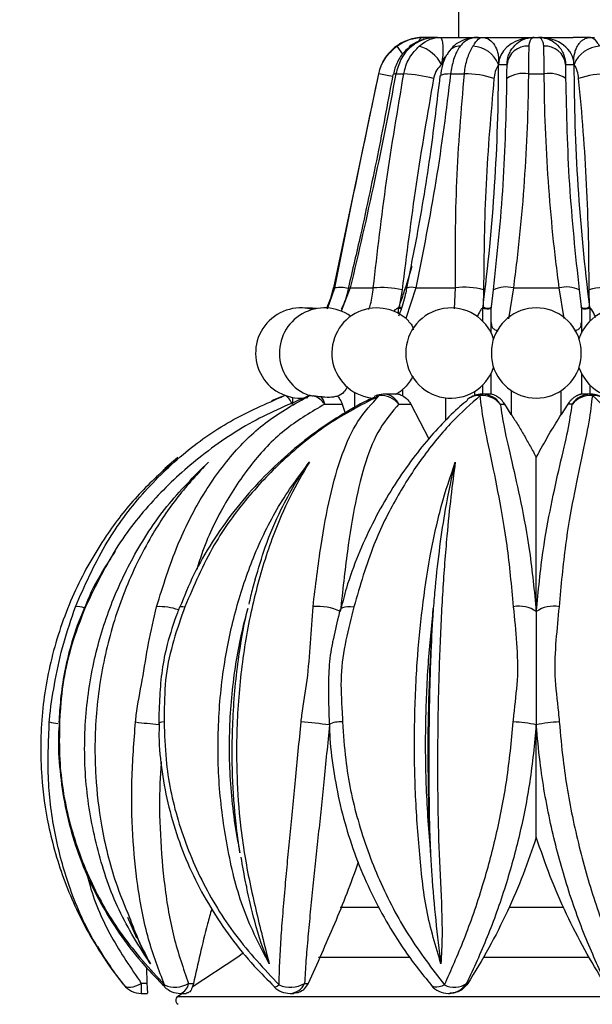
# Model space of a CAD drawing. Units: millimetres. Extents: x 8 to 203, y 5 to 292.
# Drawn here: x 145 to 153, y 176 to 191 of the extents above; entities that cross this region are included whole.
import ezdxf

# ---------------------------------------------------------------- set-up
doc = ezdxf.new("R2010")
doc.units = ezdxf.units.MM
doc.styles.add('SLDTEXTSTYLE0', font='TXT', dxfattribs={"width": 0.605})
doc.dimstyles.new('SLDDIMSTYLE1', dxfattribs={"dimtxt": 2.568319, "dimasz": 3.302, "dimexe": 0, "dimexo": 0.0625, "dimgap": 0.64208, "dimtad": 1, "dimdec": 1, "dimlfac": 3, "dimrnd": 1e-09, "dimzin": 12, "dimdsep": 46, "dimtxsty": 'SLDTEXTSTYLE0', "dimsah": 1, "dimcen": 0.09, "dimadec": 0, "dimazin": 3, "dimtfac": 1, "dimtdec": 1, "dimtofl": 0, "dimtmove": 0, "dimatfit": 3, "dimfxl": 0, "dimfrac": 2, "dimtolj": 1, "dimtzin": 12, "dimarcsym": 0})

# ---------------------------------------------------------------- blocks, each defined once
blk = doc.blocks.new('_D_4')
at = {"color": 7, "linetype": 'Continuous', "lineweight": 0}
for p, q in [((151.446, 202.185), (132.279, 202.185)), ((133.279, 202.185), (133.279, 118.492)), ((147.446, 118.492), (132.279, 118.492))]:
    blk.add_line(p, q, dxfattribs=at)
at = {"color": 7, "linetype": 'Continuous', "lineweight": 18}
for points in [[(133.279, 202.185), (132.771, 198.883), (133.787, 198.883)], [(133.279, 118.492), (133.787, 121.794), (132.771, 121.794)]]:
    blk.add_solid(points, dxfattribs=at)
at = {"color": 7, "linetype": 'Continuous', "lineweight": 18, "insert": (129.869, 159.527), "char_height": 2.6458, "attachment_point": 1, "rotation": 90, "style": 'SLDTEXTSTYLE0'}
blk.add_mtext('251,1', dxfattribs=at)

msp = doc.modelspace()

# ---------------------------------------------------------------- linework, layer by layer
at = {"color": 7, "linetype": 'Continuous', "lineweight": 25}
for p, q in [((150.986, 190.352), (150.78, 190.352)), ((150.986, 190.352), (151.019, 190.352)), ((151.019, 190.352), (151.467, 190.352)), ((151.467, 190.352), (151.584, 190.352)), ((151.584, 190.352), (151.642, 190.352)), ((151.642, 190.352), (151.9, 190.352)), ((151.9, 190.352), (152.413, 190.352)), ((152.413, 190.352), (152.479, 190.352)), ((152.479, 190.352), (152.992, 190.352)), ((153.25, 190.352), (152.992, 190.352)), ((153.25, 190.352), (153.308, 190.352)), ((150.113, 189.811), (149.446, 186.648)), ((150.369, 189.811), (150.486, 189.811)), ((151.044, 189.952), (151.047, 189.952)), ((151.179, 189.811), (151.382, 189.811)), ((151.887, 189.952), (151.888, 189.952)), ((151.888, 189.952), (152.013, 189.952)), ((152.329, 189.811), (152.563, 189.811)), ((152.879, 189.952), (153.004, 189.952)), ((153.005, 189.952), (153.004, 189.952)), ((149.695, 186.648), (150.034, 186.648)), ((150.462, 186.619), (150.417, 186.37)), ((150.662, 186.648), (150.514, 186.194)), ((150.662, 186.648), (151.249, 186.648)), ((151.666, 186.619), (151.658, 186.37)), ((151.782, 186.37), (151.813, 186.619)), ((152.107, 186.648), (152.785, 186.648)), ((153.079, 186.619), (153.11, 186.37)), ((153.234, 186.37), (153.226, 186.619)), ((150.409, 186.352), (150.411, 186.351)), ((151.655, 186.352), (151.656, 186.351)), ((151.779, 186.351), (151.779, 186.352)), ((153.113, 186.352), (153.113, 186.351)), ((153.236, 186.351), (153.237, 186.352)), ((151.779, 185.98), (151.779, 186.137)), ((153.113, 186.137), (153.113, 185.98)), ((151.779, 185.077), (151.779, 185.39)), ((153.113, 185.39), (153.113, 185.077)), ((148.685, 185.042), (148.527, 184.978)), ((148.732, 185.059), (148.721, 185.055)), ((150.052, 185.044), (150.058, 185.047)), ((150.382, 185.077), (150.359, 185.077)), ((150.469, 185.147), (150.469, 185.052)), ((151.766, 185.077), (151.643, 185.077)), ((151.779, 185.077), (151.766, 185.077)), ((153.249, 185.077), (153.113, 185.077)), ((149.316, 184.93), (149.573, 184.93)), ((149.573, 184.93), (149.618, 184.798)), ((150.413, 184.93), (150.591, 184.93)), ((150.591, 184.93), (150.857, 184.416)), ((151.423, 184.993), (151.435, 185.004)), ((151.913, 184.93), (151.979, 184.93)), ((152.076, 184.778), (151.979, 184.93)), ((152.912, 184.93), (152.816, 184.778)), ((152.979, 184.93), (152.912, 184.93)), ((147.142, 184.141), (146.953, 183.977)), ((152.446, 181.862), (152.446, 184.141)), ((146.927, 183.936), (147.061, 184.073)), ((152.446, 181.862), (152.446, 180.188)), ((152.446, 178.528), (152.446, 180.188)), ((146.4, 177.344), (146.533, 177.042)), ((146.111, 176.654), (145.96, 176.913)), ((148.029, 176.756), (147.356, 176.312)), ((148.113, 176.817), (148.029, 176.756)), ((146.68, 176.6), (146.684, 176.366)), ((146.684, 176.366), (146.603, 176.366)), ((147.301, 176.366), (147.375, 176.366)), ((149.019, 176.366), (149.07, 176.366)), ((151.415, 176.366), (151.433, 176.366)), ((146.603, 176.218), (146.696, 176.218)), ((147.214, 176.218), (147.143, 176.171)), ((147.181, 176.218), (147.265, 176.218)), ((148.803, 176.218), (148.861, 176.218)), ((151.146, 176.218), (151.166, 176.218))]:
    msp.add_line(p, q, dxfattribs=at)
at = {"color": 1, "linetype": 'Continuous', "lineweight": 25}
for p, q in [((150.381, 190.221), (150.467, 190.104)), ((150.113, 189.811), (150.116, 189.811)), ((149.356, 186.341), (149.465, 186.648)), ((149.446, 186.648), (149.465, 186.648)), ((149.695, 186.648), (149.558, 186.304)), ((151.238, 186.338), (151.249, 186.648)), ((152.107, 186.648), (152.034, 186.193)), ((152.857, 186.198), (152.785, 186.648)), ((150.409, 186.269), (150.409, 186.352)), ((151.655, 186.155), (151.655, 186.352)), ((153.237, 186.352), (153.237, 186.155)), ((151.655, 185.077), (151.655, 185.216)), ((153.237, 185.216), (153.237, 185.077)), ((148.839, 185.03), (148.839, 184.93)), ((149.762, 184.879), (149.762, 185.104)), ((151.11, 184.694), (151.11, 185.022)), ((151.533, 185.118), (151.533, 185.058)), ((152.076, 185.131), (152.076, 184.778)), ((152.816, 184.778), (152.816, 185.131)), ((149.546, 177.492), (150.106, 177.492)), ((152.043, 177.492), (152.851, 177.492)), ((149.224, 176.756), (150.564, 176.756)), ((151.659, 176.756), (153.228, 176.756)), ((146.603, 176.366), (146.603, 176.218)), ((147.143, 176.171), (157.749, 176.171))]:
    msp.add_line(p, q, dxfattribs=at)
at = {"color": 7, "linetype": 'Continuous', "lineweight": 25, "flags": 128}
for points in [[(151.296, 195.42), (151.296, 193.324), (151.296, 190.352)], [(149.196, 186.342), (149.137, 186.349), (149.02, 186.349)], [(151.658, 186.37), (151.672, 186.361), (151.689, 186.355), (151.71, 186.35), (151.731, 186.349), (151.75, 186.35), (151.766, 186.355), (151.777, 186.361), (151.782, 186.37)], [(153.11, 186.37), (153.115, 186.361), (153.126, 186.355), (153.141, 186.35), (153.161, 186.349), (153.182, 186.35), (153.202, 186.355), (153.22, 186.361), (153.234, 186.37)], [(148.839, 184.93), (148.821, 184.96), (148.804, 184.987), (148.788, 185.01), (148.772, 185.029), (148.757, 185.043), (148.743, 185.052), (148.732, 185.056), (148.721, 185.055)], [(145.768, 181.937), (145.769, 181.938), (145.778, 181.935)], [(146.343, 176.343), (146.36, 176.327), (146.384, 176.316), (146.412, 176.311), (146.445, 176.311), (146.481, 176.317), (146.52, 176.328), (146.561, 176.345), (146.603, 176.366)], [(146.947, 176.343), (146.944, 176.327), (146.946, 176.316), (146.947, 176.314)]]:
    msp.add_lwpolyline(points, dxfattribs=at)
at = {"color": 1, "linetype": 'Continuous', "lineweight": 25, "flags": 128}
for points in [[(150.603, 190.221), (150.575, 190.215), (150.563, 190.207)], [(150.369, 189.811), (150.346, 189.81), (150.333, 189.806), (150.332, 189.803)], [(151.179, 189.811), (151.13, 189.81), (151.088, 189.806), (151.056, 189.8), (151.035, 189.791), (151.026, 189.781), (151.025, 189.78)], [(150.417, 186.37), (150.436, 186.361), (150.451, 186.356)], [(149.079, 185.055), (149.081, 185.056), (149.09, 185.055)], [(147.167, 181.923), (147.167, 181.924), (147.175, 181.932), (147.192, 181.937), (147.216, 181.938), (147.248, 181.935)], [(149.544, 181.887), (149.549, 181.898), (149.563, 181.912), (149.586, 181.924), (149.617, 181.932), (149.655, 181.937), (149.699, 181.938), (149.748, 181.935)], [(145.393, 180.231), (145.382, 180.227), (145.381, 180.224)], [(146.941, 180.231), (146.907, 180.227), (146.881, 180.222), (146.865, 180.216), (146.858, 180.21), (146.858, 180.209)], [(148.641, 176.343), (148.617, 176.327), (148.597, 176.316), (148.582, 176.311), (148.573, 176.311), (148.57, 176.313)], [(151.088, 176.343), (151.048, 176.327), (151.011, 176.316), (150.977, 176.311), (150.946, 176.311), (150.921, 176.317), (150.9, 176.328), (150.889, 176.339)]]:
    msp.add_lwpolyline(points, dxfattribs=at)
at = {"color": 7, "linetype": 'Continuous', "lineweight": 25}
for centre, radius, start, end in [((150.779, 189.671), 0.681, 90, 168.099), ((150.558, 189.693), 0.551, 28.069, 73.6486), ((151.483, 189.786), 0.437, 22.3886, 86.5786), ((152.315, 189.918), 0.304, 86.1411, 173.5603), ((152.577, 189.918), 0.304, 6.4397, 93.8589), ((153.409, 189.786), 0.437, 93.4214, 157.6114), ((150.363, 187.494), 2.32, 75.937, 86.9565), ((151.399, 188.443), 1.368, 72.0792, 90.69), ((152.253, 189.382), 0.436, 79.9897, 123.6281), ((152.639, 189.382), 0.436, 56.3719, 100.0103), ((153.493, 188.443), 1.368, 89.31, 107.9208), ((148.005, 186.951), 1.472, 335.9272, 348.099), ((150.158, 185.307), 1.346, 76.9745, 95.2936), ((151.384, 185.567), 1.09, 74.9805, 97.0844), ((151.997, 186.253), 0.409, 74.464, 116.7624), ((152.895, 186.253), 0.409, 63.2376, 105.536), ((153.508, 185.567), 1.09, 82.9156, 105.0195), ((148.961, 185.685), 0.667, 74.6925, 279.122), ((149.313, 185.685), 0.667, 54.3987, 250.1239), ((150.088, 185.685), 0.667, 44.9076, 266.8076), ((151.182, 185.685), 0.667, 18.5116, 341.4884), ((152.446, 185.685), 0.667, 11.0695, 168.9305), ((153.71, 185.685), 0.667, 198.5116, 161.4884), ((152.428, 185.698), 0.647, 169.7571, 181.1513), ((152.39, 185.685), 0.721, 349.7766, 10.2234), ((152.428, 185.672), 0.647, 178.8487, 190.2429), ((152.446, 185.685), 0.667, 191.0695, 348.9305), ((149.196, 184.744), 0.333, 109.2855, 110.4584), ((149.065, 184.774), 0.285, 82.4692, 85.7818), ((149.108, 184.92), 0.137, 92.3518, 97.5054), ((149.047, 184.736), 0.332, 35.7322, 71.6324), ((146.031, 159.186), 26.052, 82.8701, 83.1215), ((149.013, 184.851), 0.314, 14.6363, 36.4619), ((150.197, 184.744), 0.333, 107.9441, 114.6504), ((150.202, 184.707), 0.369, 88.7576, 106.8858), ((150.144, 184.706), 0.35, 39.6984, 93.3479), ((150.181, 184.823), 0.255, 24.7656, 83.6587), ((150.088, 185.685), 0.667, 294.055, 296.1723), ((151.643, 184.744), 0.333, 90, 128.7473), ((151.648, 184.718), 0.339, 38.6819, 95.2486), ((153.244, 184.718), 0.339, 84.7514, 141.3181), ((153.249, 184.744), 0.333, 51.2527, 90), ((149.214, 181.167), 0.772, 64.382, 95.2804), ((179.305, 179.779), 28.463, 175.7063, 182.988), ((152.193, 181.507), 0.436, 54.6035, 101.0065), ((152.699, 181.507), 0.436, 78.9935, 125.3965), ((148.147, 170.329), 9.936, 82.8422, 85.2667), ((152.016, 178.181), 2.053, 77.91, 87.4847), ((152.876, 178.181), 2.053, 92.5153, 102.09), ((150.69, 179.837), 5.577, 214.0742, 218.7105), ((146.603, 176.552), 0.333, 218.793, 270), ((147.102, 176.702), 0.391, 246.6947, 300.647), ((147.181, 176.552), 0.333, 225.4616, 270), ((148.803, 176.552), 0.333, 225.774, 270), ((148.806, 176.744), 0.434, 247.5651, 299.3093), ((151.146, 176.552), 0.333, 219.8634, 270), ((151.232, 176.63), 0.321, 243.2445, 304.6929), ((147.179, 176.116), 0.0667, 123.3951, 241.1641)]:
    msp.add_arc(centre, radius, start, end, dxfattribs=at)
at = {"color": 1, "linetype": 'Continuous', "lineweight": 25}
for centre, radius, start, end in [((151.313, 190.017), 0.204, 88.5652, 142.7552), ((148.845, 182.932), 6.996, 77.8535, 79.5375), ((149.545, 186.127), 0.527, 77.1171, 98.6984), ((149.739, 186.872), 0.229, 252.1981, 258.8092), ((150.599, 186.457), 0.201, 71.6773, 110.1345), ((150.106, 184.939), 0.118, 81.4608, 114.0187), ((151.59, 184.806), 0.251, 83.7212, 128.0434), ((151.642, 184.754), 0.323, 32.964, 89.7633), ((153.25, 184.754), 0.323, 90.2367, 147.036), ((153.302, 184.806), 0.251, 51.9566, 96.2788), ((145.655, 181.622), 0.314, 70.9286, 94.7816), ((146.876, 181.123), 0.813, 70.0374, 93.2794), ((145.458, 181.062), 0.858, 255.418, 264.0957), ((148.183, 194.099), 13.968, 263.1535, 264.5707), ((149.544, 179.852), 0.381, 84.6827, 116.074), ((147.132, 176.381), 0.17, 286.8224, 354.8152), ((148.79, 176.47), 0.252, 272.9725, 335.5296), ((151.144, 176.541), 0.323, 270.2367, 327.036)]:
    msp.add_arc(centre, radius, start, end, dxfattribs=at)
for centre, major_axis, ratio, start_param, end_param in [((152.413, 189.952), (0.524, 0), 0.762774, 1.74852, 3.141593), ((152.355, 189.952), (1.308, 0), 0.305743, 2.855845, 3.141593), ((75.07, 189.952), (75.976, 0), 0.367063, 6.154393, 6.161751)]:
    msp.add_ellipse(centre, major_axis=major_axis, ratio=ratio, start_param=start_param, end_param=end_param, dxfattribs=at)
at = {"color": 7, "linetype": 'Continuous', "lineweight": 25}
for centre, major_axis, ratio, start_param, end_param in [((152.479, 189.952), (0.524, 0), 0.762774, 0, 1.570796), ((124.124, 189.952), (0, 27.888), 0.995539, 4.583597, 4.712389), ((180.767, 189.952), (0, 27.888), 0.995539, 1.570796, 1.699589), ((75.07, 189.952), (75.976, 0), 0.367063, 6.161751, 6.175974)]:
    msp.add_ellipse(centre, major_axis=major_axis, ratio=ratio, start_param=start_param, end_param=end_param, dxfattribs=at)
for points, knots in [([(150.381, 190.221), (150.417, 190.244), (150.512, 190.306), (150.636, 190.341), (150.727, 190.35), (150.754, 190.351), (150.767, 190.352), (150.773, 190.352), (150.775, 190.352), (150.777, 190.352), (150.779, 190.352), (150.78, 190.352)], [0, 0, 0, 0, 0.294511, 0.783452, 0.894339, 0.947415, 0.973721, 0.986856, 0.990805, 0.993013, 1, 1, 1, 1]), ([(150.986, 190.352), (150.948, 190.35), (150.849, 190.346), (150.704, 190.3), (150.603, 190.244), (150.564, 190.208), (150.563, 190.207)], [0, 0, 0, 0, 0.251996, 0.643958, 0.992038, 1, 1, 1, 1]), ([(150.986, 190.352), (150.985, 190.352), (150.984, 190.352), (150.982, 190.352), (150.979, 190.352), (150.973, 190.352), (150.961, 190.351), (150.934, 190.35), (150.845, 190.341), (150.721, 190.306), (150.635, 190.244), (150.603, 190.221)], [0, 0, 0, 0, 0.006987, 0.009195, 0.013144, 0.026279, 0.052585, 0.105661, 0.216548, 0.705489, 1, 1, 1, 1]), ([(150.713, 190.221), (150.742, 190.244), (150.82, 190.306), (150.912, 190.341), (150.98, 190.35), (151, 190.351), (151.01, 190.352), (151.014, 190.352), (151.016, 190.352), (151.018, 190.352), (151.019, 190.352), (151.019, 190.352)], [0, 0, 0, 0, 0.294511, 0.783452, 0.894339, 0.947415, 0.973721, 0.986856, 0.990805, 0.993013, 1, 1, 1, 1]), ([(151.019, 190.352), (151.02, 190.352), (151.024, 190.352), (151.032, 190.347), (151.047, 190.324), (151.062, 190.265), (151.067, 190.174), (151.063, 190.068), (151.052, 189.998), (151.044, 189.952)], [0, 0, 0, 0, 0.003789, 0.116307, 0.225942, 0.44682, 0.673405, 0.783498, 1, 1, 1, 1]), ([(151.584, 190.352), (151.545, 190.35), (151.454, 190.345), (151.325, 190.297), (151.215, 190.226), (151.172, 190.163), (151.154, 190.137)], [0, 0, 0, 0, 0.233838, 0.554608, 0.8146, 1, 1, 1, 1]), ([(151.584, 190.352), (151.583, 190.352), (151.582, 190.352), (151.581, 190.352), (151.579, 190.352), (151.575, 190.352), (151.566, 190.351), (151.547, 190.35), (151.482, 190.341), (151.393, 190.306), (151.338, 190.244), (151.318, 190.221)], [0, 0, 0, 0, 0.006987, 0.009195, 0.013144, 0.026279, 0.052585, 0.105661, 0.216548, 0.705489, 1, 1, 1, 1]), ([(151.509, 190.221), (151.524, 190.244), (151.565, 190.306), (151.599, 190.341), (151.626, 190.35), (151.634, 190.351), (151.638, 190.352), (151.64, 190.352), (151.64, 190.352), (151.641, 190.352), (151.641, 190.352), (151.642, 190.352)], [0, 0, 0, 0, 0.294511, 0.783452, 0.894339, 0.947415, 0.973721, 0.986856, 0.990805, 0.993013, 1, 1, 1, 1]), ([(151.642, 190.352), (151.642, 190.352), (151.658, 190.352), (151.69, 190.347), (151.749, 190.324), (151.817, 190.265), (151.864, 190.174), (151.891, 190.068), (151.888, 189.998), (151.887, 189.952)], [0, 0, 0, 0, 0.003789, 0.116307, 0.225942, 0.44682, 0.673405, 0.783498, 1, 1, 1, 1]), ([(152.013, 189.952), (152.017, 189.998), (152.024, 190.068), (152.075, 190.174), (152.151, 190.265), (152.253, 190.324), (152.341, 190.347), (152.388, 190.352), (152.412, 190.352), (152.413, 190.352)], [0, 0, 0, 0, 0.216502, 0.326595, 0.55318, 0.774058, 0.883693, 0.996211, 1, 1, 1, 1]), ([(152.413, 190.352), (152.412, 190.352), (152.412, 190.352), (152.412, 190.352), (152.411, 190.352), (152.41, 190.352), (152.406, 190.351), (152.4, 190.35), (152.391, 190.346), (152.379, 190.337), (152.367, 190.325), (152.357, 190.308), (152.349, 190.29), (152.343, 190.272), (152.339, 190.257), (152.336, 190.24), (152.336, 190.227), (152.335, 190.221)], [0, 0, 0, 0, 0.0069702, 0.0091718, 0.0131118, 0.0262142, 0.0524556, 0.1054003, 0.2160137, 0.336594, 0.4578551, 0.5813267, 0.7056185, 0.7786479, 0.8518822, 0.9258056, 1, 1, 1, 1]), ([(152.556, 190.221), (152.556, 190.227), (152.555, 190.24), (152.553, 190.256), (152.549, 190.272), (152.543, 190.29), (152.535, 190.307), (152.525, 190.324), (152.513, 190.337), (152.501, 190.346), (152.492, 190.35), (152.485, 190.351), (152.482, 190.352), (152.481, 190.352), (152.48, 190.352), (152.48, 190.352), (152.479, 190.352), (152.479, 190.352)], [0, 0, 0, 0, 0.07296, 0.146196, 0.220179, 0.294381, 0.414857, 0.536119, 0.659681, 0.783986, 0.8946, 0.947544, 0.973786, 0.986888, 0.990828, 0.99303, 1, 1, 1, 1]), ([(152.479, 190.352), (152.48, 190.352), (152.504, 190.352), (152.55, 190.347), (152.639, 190.324), (152.741, 190.265), (152.817, 190.174), (152.868, 190.068), (152.875, 189.998), (152.879, 189.952)], [0, 0, 0, 0, 0.003789, 0.116307, 0.225942, 0.44682, 0.673405, 0.783498, 1, 1, 1, 1]), ([(153.005, 189.952), (153.004, 189.963), (153.002, 189.986), (153.001, 190.02), (153.003, 190.055), (153.008, 190.088), (153.014, 190.12), (153.023, 190.151), (153.034, 190.181), (153.047, 190.209), (153.062, 190.236), (153.079, 190.26), (153.097, 190.281), (153.116, 190.299), (153.136, 190.315), (153.158, 190.328), (153.18, 190.338), (153.202, 190.346), (153.225, 190.351), (153.241, 190.352), (153.25, 190.352), (153.25, 190.352)], [0, 0, 0, 0, 0.053218, 0.106816, 0.161598, 0.216785, 0.271509, 0.326624, 0.382312, 0.438401, 0.495745, 0.553516, 0.607874, 0.662586, 0.718405, 0.7746, 0.829113, 0.883972, 0.939912, 0.996223, 1, 1, 1, 1]), ([(153.25, 190.352), (153.251, 190.352), (153.251, 190.352), (153.251, 190.352), (153.252, 190.352), (153.254, 190.352), (153.258, 190.351), (153.266, 190.35), (153.292, 190.341), (153.327, 190.306), (153.367, 190.244), (153.383, 190.221)], [0, 0, 0, 0, 0.006987, 0.009195, 0.013144, 0.026279, 0.052585, 0.105661, 0.216548, 0.705489, 1, 1, 1, 1]), ([(150.116, 189.811), (150.119, 189.824), (150.139, 189.912), (150.209, 190.068), (150.324, 190.17), (150.381, 190.221)], [0, 0, 0, 0, 0.081395, 0.540784, 1, 1, 1, 1]), ([(150.567, 190.202), (150.542, 190.182), (150.469, 190.125), (150.387, 189.988), (150.341, 189.868), (150.332, 189.804), (150.332, 189.803)], [0, 0, 0, 0, 0.202288, 0.59311, 0.9948224, 1, 1, 1, 1]), ([(150.603, 190.221), (150.593, 190.213), (150.53, 190.159), (150.43, 190.031), (150.39, 189.884), (150.369, 189.811)], [0, 0, 0, 0, 0.082226, 0.541037, 1, 1, 1, 1]), ([(150.486, 189.811), (150.489, 189.824), (150.506, 189.912), (150.566, 190.068), (150.664, 190.17), (150.713, 190.221)], [0, 0, 0, 0, 0.081395, 0.540784, 1, 1, 1, 1]), ([(151.154, 190.138), (151.141, 190.122), (151.097, 190.063), (151.052, 189.943), (151.035, 189.833), (151.027, 189.779)], [0, 0, 0, 0, 0.165773, 0.590352, 1, 1, 1, 1]), ([(151.318, 190.221), (151.312, 190.213), (151.275, 190.159), (151.216, 190.031), (151.191, 189.884), (151.179, 189.811)], [0, 0, 0, 0, 0.082226, 0.541037, 1, 1, 1, 1]), ([(151.382, 189.811), (151.384, 189.824), (151.393, 189.912), (151.427, 190.068), (151.482, 190.17), (151.509, 190.221)], [0, 0, 0, 0, 0.081395, 0.540784, 1, 1, 1, 1]), ([(152.335, 190.221), (152.335, 190.213), (152.334, 190.159), (152.331, 190.031), (152.329, 189.884), (152.329, 189.811)], [0, 0, 0, 0, 0.0822256, 0.541037, 1, 1, 1, 1]), ([(152.563, 189.811), (152.563, 189.824), (152.562, 189.912), (152.56, 190.068), (152.558, 190.17), (152.556, 190.221)], [0, 0, 0, 0, 0.081395, 0.540784, 1, 1, 1, 1]), ([(149.465, 186.648), (149.571, 187.173), (149.782, 188.225), (150.004, 189.282), (150.116, 189.811)], [0, 0, 0, 0, 0.499068, 1, 1, 1, 1]), ([(150.369, 189.811), (150.267, 189.284), (150.062, 188.227), (149.817, 187.175), (149.695, 186.648)], [0, 0, 0, 0, 0.4990492, 1, 1, 1, 1]), ([(150.034, 186.648), (150.095, 187.173), (150.216, 188.225), (150.396, 189.282), (150.486, 189.811)], [0, 0, 0, 0, 0.499068, 1, 1, 1, 1]), ([(151.179, 189.811), (151.113, 189.284), (150.98, 188.227), (150.768, 187.175), (150.662, 186.648)], [0, 0, 0, 0, 0.499049, 1, 1, 1, 1]), ([(151.044, 189.952), (151.019, 189.926), (150.968, 189.875), (150.937, 189.796), (150.928, 189.751), (150.927, 189.745)], [0, 0, 0, 0, 0.460274, 0.918872, 1, 1, 1, 1]), ([(151.249, 186.648), (151.249, 187.173), (151.248, 188.225), (151.337, 189.282), (151.382, 189.811)], [0, 0, 0, 0, 0.499068, 1, 1, 1, 1]), ([(151.887, 189.952), (151.872, 189.926), (151.843, 189.875), (151.825, 189.796), (151.82, 189.751), (151.82, 189.745)], [0, 0, 0, 0, 0.460274, 0.918872, 1, 1, 1, 1]), ([(152.012, 189.745), (152.012, 189.782), (152.012, 189.856), (152.013, 189.92), (152.013, 189.948), (152.013, 189.952)], [0, 0, 0, 0, 0.457923, 0.917436, 1, 1, 1, 1]), ([(152.329, 189.811), (152.327, 189.679), (152.323, 189.284), (152.296, 188.625), (152.24, 187.833), (152.174, 187.174), (152.124, 186.779), (152.107, 186.648)], [0, 0, 0, 0, 0.124689, 0.374213, 0.624215, 0.874688, 1, 1, 1, 1]), ([(152.785, 186.648), (152.768, 186.779), (152.718, 187.172), (152.652, 187.829), (152.596, 188.621), (152.569, 189.282), (152.565, 189.679), (152.563, 189.811)], [0, 0, 0, 0, 0.124698, 0.374229, 0.624223, 0.874687, 1, 1, 1, 1]), ([(152.879, 189.952), (152.879, 189.926), (152.879, 189.875), (152.88, 189.796), (152.88, 189.751), (152.88, 189.745)], [0, 0, 0, 0, 0.460274, 0.918872, 1, 1, 1, 1]), ([(153.072, 189.745), (153.067, 189.782), (153.055, 189.856), (153.026, 189.92), (153.008, 189.948), (153.005, 189.952)], [0, 0, 0, 0, 0.457923, 0.917436, 1, 1, 1, 1]), ([(150.325, 189.805), (150.256, 189.431), (150.107, 188.639), (149.884, 187.588), (149.727, 186.913), (149.667, 186.655)], [0, 0, 0, 0, 0.354855, 0.753143, 1, 1, 1, 1]), ([(150.927, 189.745), (150.836, 189.224), (150.655, 188.18), (150.526, 187.14), (150.462, 186.619)], [0, 0, 0, 0, 0.499236, 1, 1, 1, 1]), ([(151.02, 189.781), (150.976, 189.408), (150.883, 188.617), (150.713, 187.571), (150.577, 186.901), (150.525, 186.646)], [0, 0, 0, 0, 0.3561493, 0.7555086, 1, 1, 1, 1]), ([(151.82, 189.745), (151.774, 189.224), (151.682, 188.18), (151.671, 187.14), (151.666, 186.619)], [0, 0, 0, 0, 0.4992359, 1, 1, 1, 1]), ([(151.813, 186.619), (151.868, 187.138), (151.978, 188.178), (152.001, 189.222), (152.012, 189.745)], [0, 0, 0, 0, 0.499229, 1, 1, 1, 1]), ([(152.88, 189.745), (152.891, 189.224), (152.914, 188.18), (153.024, 187.14), (153.079, 186.619)], [0, 0, 0, 0, 0.499236, 1, 1, 1, 1]), ([(153.226, 186.619), (153.226, 186.748), (153.226, 187.138), (153.21, 187.787), (153.171, 188.569), (153.123, 189.222), (153.085, 189.614), (153.072, 189.745)], [0, 0, 0, 0, 0.124749, 0.374362, 0.624362, 0.874746, 1, 1, 1, 1]), ([(149.668, 186.655), (149.665, 186.642), (149.643, 186.536), (149.61, 186.425), (149.562, 186.338), (149.56, 186.334)], [0, 0, 0, 0, 0.115054, 0.960387, 1, 1, 1, 1]), ([(150.528, 186.646), (150.522, 186.615), (150.496, 186.489), (150.456, 186.347), (150.416, 186.247), (150.409, 186.23)], [0, 0, 0, 0, 0.213731, 0.863516, 1, 1, 1, 1]), ([(150.409, 186.352), (150.406, 186.351), (150.399, 186.35), (150.384, 186.344), (150.366, 186.331), (150.348, 186.316), (150.339, 186.305), (150.336, 186.302)], [0, 0, 0, 0, 0.116397, 0.236084, 0.550169, 0.872709, 1, 1, 1, 1]), ([(150.411, 186.351), (150.411, 186.352), (150.413, 186.358), (150.415, 186.364), (150.417, 186.37)], [0, 0, 0, 0, 0.016646, 1, 1, 1, 1]), ([(150.411, 186.351), (150.414, 186.351), (150.421, 186.349), (150.432, 186.347), (150.441, 186.345), (150.446, 186.344), (150.448, 186.344)], [0, 0, 0, 0, 0.295568, 0.599567, 0.895183, 1, 1, 1, 1]), ([(151.655, 186.352), (151.651, 186.35), (151.637, 186.344), (151.607, 186.296), (151.585, 186.246), (151.569, 186.213)], [0, 0, 0, 0, 0.104585, 0.386767, 1, 1, 1, 1]), ([(151.656, 186.351), (151.656, 186.352), (151.657, 186.358), (151.658, 186.364), (151.658, 186.37)], [0, 0, 0, 0, 0.016646, 1, 1, 1, 1]), ([(151.656, 186.351), (151.658, 186.351), (151.662, 186.349), (151.671, 186.347), (151.68, 186.345), (151.691, 186.343), (151.702, 186.342), (151.713, 186.341), (151.724, 186.34), (151.735, 186.34), (151.745, 186.341), (151.754, 186.342), (151.762, 186.343), (151.769, 186.344), (151.774, 186.346), (151.778, 186.349), (151.779, 186.35), (151.779, 186.351)], [0, 0, 0, 0, 0.066629, 0.135158, 0.201798, 0.270442, 0.335793, 0.403136, 0.466866, 0.532495, 0.595391, 0.6601, 0.72326, 0.788186, 0.852564, 0.918717, 1, 1, 1, 1]), ([(151.782, 186.37), (151.781, 186.364), (151.78, 186.358), (151.779, 186.352), (151.779, 186.351)], [0, 0, 0, 0, 0.983354, 1, 1, 1, 1]), ([(151.779, 186.137), (151.779, 186.173), (151.779, 186.245), (151.779, 186.326), (151.779, 186.35), (151.779, 186.351), (151.779, 186.352)], [0, 0, 0, 0, 0.449858, 0.901852, 0.981017, 1, 1, 1, 1]), ([(153.113, 186.351), (153.113, 186.352), (153.112, 186.358), (153.111, 186.364), (153.11, 186.37)], [0, 0, 0, 0, 0.016646, 1, 1, 1, 1]), ([(153.113, 186.352), (153.113, 186.35), (153.113, 186.344), (153.113, 186.272), (153.113, 186.197), (153.113, 186.137)], [0, 0, 0, 0, 0.07104, 0.262715, 1, 1, 1, 1]), ([(153.113, 186.351), (153.113, 186.351), (153.114, 186.349), (153.117, 186.347), (153.122, 186.345), (153.129, 186.343), (153.137, 186.342), (153.146, 186.341), (153.157, 186.34), (153.167, 186.34), (153.178, 186.341), (153.189, 186.342), (153.2, 186.343), (153.21, 186.344), (153.219, 186.346), (153.228, 186.349), (153.233, 186.35), (153.236, 186.351)], [0, 0, 0, 0, 0.066629, 0.135158, 0.201798, 0.270442, 0.335793, 0.403136, 0.466866, 0.532495, 0.595391, 0.6601, 0.72326, 0.788186, 0.852564, 0.918717, 1, 1, 1, 1]), ([(153.234, 186.37), (153.234, 186.364), (153.235, 186.358), (153.236, 186.352), (153.236, 186.351)], [0, 0, 0, 0, 0.983354, 1, 1, 1, 1]), ([(153.324, 186.212), (153.319, 186.223), (153.297, 186.27), (153.272, 186.326), (153.243, 186.35), (153.238, 186.351), (153.237, 186.352)], [0, 0, 0, 0, 0.199525, 0.857192, 0.972379, 1, 1, 1, 1]), ([(150.556, 186.153), (150.57, 186.14), (150.608, 186.108), (150.619, 186.06), (150.626, 186.03)], [0, 0, 0, 0, 0.376949, 1, 1, 1, 1]), ([(151.779, 186.137), (151.78, 186.116), (151.783, 186.073), (151.813, 186.039), (151.85, 186.025), (151.878, 186.019), (151.883, 186.017)], [0, 0, 0, 0, 0.31317, 0.627152, 0.93454, 1, 1, 1, 1]), ([(153.01, 186.018), (153.014, 186.019), (153.042, 186.025), (153.078, 186.039), (153.109, 186.073), (153.111, 186.116), (153.113, 186.137)], [0, 0, 0, 0, 0.058918, 0.368458, 0.684638, 1, 1, 1, 1]), ([(150.621, 185.341), (150.585, 185.283), (150.54, 185.209), (150.481, 185.157), (150.469, 185.147)], [0, 0, 0, 0, 0.7974229, 1, 1, 1, 1]), ([(149.652, 185.183), (149.635, 185.157), (149.59, 185.086), (149.538, 185.062), (149.505, 185.047)], [0, 0, 0, 0, 0.364253, 1, 1, 1, 1]), ([(145.629, 181.935), (145.765, 182.244), (146.023, 182.827), (146.572, 183.578), (147.194, 184.194), (147.911, 184.704), (148.449, 184.937), (148.721, 185.055)], [0, 0, 0, 0, 0.218802, 0.413507, 0.613661, 0.804235, 1, 1, 1, 1]), ([(149.09, 185.055), (148.806, 184.935), (148.23, 184.69), (147.463, 184.168), (146.797, 183.553), (146.209, 182.825), (145.929, 182.247), (145.778, 181.935)], [0, 0, 0, 0, 0.199676, 0.405531, 0.590065, 0.779146, 1, 1, 1, 1]), ([(146.83, 181.935), (146.926, 182.244), (147.109, 182.827), (147.49, 183.578), (147.932, 184.194), (148.457, 184.704), (148.877, 184.937), (149.09, 185.055)], [0, 0, 0, 0, 0.2188023, 0.4135067, 0.6136609, 0.8042348, 1, 1, 1, 1]), ([(150.058, 185.033), (150.021, 185.017), (149.848, 184.941), (149.534, 184.757), (149.121, 184.479), (148.716, 184.148), (148.327, 183.771), (147.966, 183.351), (147.647, 182.897), (147.374, 182.422), (147.237, 182.087), (147.17, 181.923)], [0, 0, 0, 0, 0.030985, 0.14727, 0.266837, 0.389254, 0.51362, 0.638574, 0.762326, 0.883786, 1, 1, 1, 1]), ([(150.124, 185.055), (149.89, 184.935), (149.416, 184.69), (148.749, 184.168), (148.159, 183.553), (147.63, 182.825), (147.382, 182.247), (147.248, 181.935)], [0, 0, 0, 0, 0.199676, 0.405531, 0.590065, 0.779146, 1, 1, 1, 1]), ([(149.103, 185.057), (149.111, 185.056), (149.125, 185.054), (149.145, 185.052), (149.152, 185.051)], [0, 0, 0, 0, 0.665709, 1, 1, 1, 1]), ([(149.143, 181.935), (149.181, 182.244), (149.252, 182.827), (149.389, 183.578), (149.564, 184.194), (149.793, 184.704), (150.013, 184.937), (150.124, 185.055)], [0, 0, 0, 0, 0.218802, 0.413507, 0.613661, 0.804235, 1, 1, 1, 1]), ([(149.505, 185.047), (149.486, 185.043), (149.433, 185.03), (149.347, 185.028), (149.283, 185.035), (149.265, 185.037)], [0, 0, 0, 0, 0.290888, 0.801613, 1, 1, 1, 1]), ([(149.505, 185.047), (149.506, 185.046), (149.523, 185.029), (149.548, 184.994), (149.566, 184.947), (149.573, 184.93)], [0, 0, 0, 0, 0.0395521, 0.6488255, 1, 1, 1, 1]), ([(151.617, 185.055), (151.48, 184.935), (151.202, 184.69), (150.768, 184.168), (150.371, 183.553), (150.006, 182.825), (149.838, 182.247), (149.748, 181.935)], [0, 0, 0, 0, 0.1996756, 0.4055313, 0.5900646, 0.7791464, 1, 1, 1, 1]), ([(150.359, 185.077), (150.359, 185.077), (150.358, 185.077), (150.352, 185.076), (150.337, 185.076), (150.313, 185.075), (150.272, 185.075), (150.233, 185.076), (150.21, 185.077)], [0, 0, 0, 0, 0.006411, 0.140616, 0.278372, 0.475699, 0.678671, 1, 1, 1, 1]), ([(150.382, 185.087), (150.395, 185.094), (150.421, 185.109), (150.454, 185.134), (150.469, 185.147)], [0, 0, 0, 0, 0.525301, 1, 1, 1, 1]), ([(150.469, 185.052), (150.459, 185.056), (150.438, 185.066), (150.41, 185.074), (150.391, 185.077), (150.383, 185.077), (150.382, 185.077)], [0, 0, 0, 0, 0.309368, 0.627957, 0.937406, 1, 1, 1, 1]), ([(150.469, 185.052), (150.475, 185.048), (150.508, 185.03), (150.553, 184.991), (150.581, 184.945), (150.591, 184.93)], [0, 0, 0, 0, 0.123675, 0.696418, 1, 1, 1, 1]), ([(152.11, 181.935), (152.081, 182.244), (152.027, 182.827), (151.894, 183.578), (151.767, 184.194), (151.655, 184.704), (151.63, 184.937), (151.617, 185.055)], [0, 0, 0, 0, 0.218802, 0.413507, 0.613661, 0.804235, 1, 1, 1, 1]), ([(151.979, 184.93), (151.962, 184.954), (151.926, 185.002), (151.863, 185.046), (151.813, 185.069), (151.784, 185.076), (151.781, 185.076), (151.779, 185.077)], [0, 0, 0, 0, 0.21377, 0.428257, 0.629799, 0.840351, 1, 1, 1, 1]), ([(153.275, 185.055), (153.261, 184.935), (153.235, 184.69), (153.119, 184.168), (152.993, 183.553), (152.864, 182.825), (152.811, 182.247), (152.782, 181.935)], [0, 0, 0, 0, 0.199676, 0.405531, 0.590065, 0.779146, 1, 1, 1, 1]), ([(153.113, 185.077), (153.112, 185.077), (153.112, 185.076), (153.109, 185.076), (153.104, 185.075), (153.096, 185.073), (153.087, 185.07), (153.076, 185.066), (153.063, 185.061), (153.049, 185.055), (153.034, 185.047), (153.019, 185.038), (153.003, 185.027), (152.987, 185.015), (152.972, 185.002), (152.958, 184.988), (152.944, 184.973), (152.929, 184.954), (152.919, 184.939), (152.912, 184.93)], [0, 0, 0, 0, 0.06051, 0.121404, 0.183526, 0.24609, 0.306607, 0.367588, 0.430127, 0.493266, 0.548543, 0.604291, 0.661561, 0.719375, 0.768992, 0.818945, 0.869895, 0.92117, 1, 1, 1, 1]), ([(155.144, 181.935), (155.055, 182.244), (154.886, 182.827), (154.508, 183.578), (154.104, 184.194), (153.673, 184.704), (153.409, 184.937), (153.275, 185.055)], [0, 0, 0, 0, 0.218802, 0.413507, 0.613661, 0.804235, 1, 1, 1, 1]), ([(150.413, 184.93), (150.315, 184.817), (150.116, 184.587), (149.915, 184.09), (149.761, 183.481), (149.643, 182.744), (149.58, 182.166), (149.547, 181.862)], [0, 0, 0, 0, 0.188566, 0.382636, 0.577985, 0.778685, 1, 1, 1, 1]), ([(151.43, 184.987), (151.392, 184.957), (151.271, 184.86), (151.054, 184.644), (150.786, 184.344), (150.518, 183.994), (150.258, 183.6), (150.018, 183.167), (149.807, 182.703), (149.648, 182.275), (149.578, 181.993), (149.551, 181.885)], [0, 0, 0, 0, 0.054681, 0.176257, 0.299378, 0.424365, 0.550589, 0.676649, 0.801108, 0.923093, 1, 1, 1, 1]), ([(151.913, 184.93), (151.929, 184.817), (151.963, 184.587), (152.083, 184.09), (152.219, 183.481), (152.359, 182.744), (152.416, 182.166), (152.446, 181.862)], [0, 0, 0, 0, 0.1885662, 0.3826356, 0.577985, 0.778685, 1, 1, 1, 1]), ([(152.446, 181.862), (152.476, 182.168), (152.531, 182.728), (152.665, 183.445), (152.797, 184.044), (152.924, 184.563), (152.96, 184.806), (152.979, 184.93)], [0, 0, 0, 0, 0.223385, 0.408523, 0.59823, 0.796087, 1, 1, 1, 1]), ([(152.076, 184.778), (152.108, 184.726), (152.174, 184.622), (152.268, 184.464), (152.359, 184.304), (152.417, 184.195), (152.446, 184.141)], [0, 0, 0, 0, 0.249562, 0.499306, 0.749571, 1, 1, 1, 1]), ([(152.446, 184.141), (152.464, 184.175), (152.506, 184.255), (152.575, 184.379), (152.653, 184.513), (152.733, 184.647), (152.789, 184.734), (152.816, 184.778)], [0, 0, 0, 0, 0.156973, 0.367475, 0.578075, 0.788983, 1, 1, 1, 1]), ([(147.061, 184.073), (146.883, 183.908), (146.524, 183.576), (146.034, 182.942), (145.602, 182.182), (145.283, 181.301), (145.114, 180.371), (145.104, 179.498), (145.221, 178.656), (145.453, 177.858), (145.771, 177.172), (146.021, 176.79), (146.111, 176.654)], [0, 0, 0, 0, 0.0888719, 0.1793196, 0.291955, 0.4078572, 0.5204945, 0.6363981, 0.7252988, 0.8309699, 0.9393634, 1, 1, 1, 1]), ([(146.738, 176.654), (146.572, 176.914), (146.24, 177.438), (145.943, 178.323), (145.769, 179.245), (145.751, 180.187), (145.872, 181.085), (146.118, 181.917), (146.477, 182.696), (146.959, 183.437), (147.383, 183.861), (147.595, 184.073)], [0, 0, 0, 0, 0.113166, 0.227455, 0.341749, 0.456039, 0.570329, 0.672246, 0.774163, 0.887082, 1, 1, 1, 1]), ([(147.595, 184.073), (147.441, 183.906), (147.133, 183.574), (146.709, 182.937), (146.339, 182.178), (146.062, 181.293), (145.918, 180.366), (145.907, 179.494), (146.007, 178.653), (146.178, 177.945), (146.357, 177.512), (146.429, 177.34)], [0, 0, 0, 0, 0.0993124, 0.1986264, 0.3251938, 0.4517612, 0.5783305, 0.7048999, 0.8033737, 0.9219892, 1, 1, 1, 1]), ([(148.496, 176.654), (148.361, 176.914), (148.089, 177.438), (147.874, 178.323), (147.742, 179.245), (147.727, 180.187), (147.815, 181.085), (147.995, 181.917), (148.26, 182.696), (148.616, 183.437), (148.931, 183.861), (149.089, 184.073)], [0, 0, 0, 0, 0.113166, 0.227455, 0.341749, 0.456039, 0.570329, 0.672246, 0.774163, 0.887082, 1, 1, 1, 1]), ([(149.089, 184.073), (148.991, 183.906), (148.796, 183.574), (148.524, 182.937), (148.287, 182.178), (148.108, 181.293), (148.014, 180.366), (148.005, 179.494), (148.065, 178.652), (148.197, 177.855), (148.366, 177.169), (148.461, 176.79), (148.496, 176.654)], [0, 0, 0, 0, 0.089659, 0.179319, 0.293583, 0.407847, 0.522114, 0.63638, 0.725281, 0.832367, 0.939363, 1, 1, 1, 1]), ([(148.289, 182.341), (148.336, 182.501), (148.443, 182.866), (148.701, 183.462), (148.936, 183.863), (149.088, 184.072), (149.089, 184.073)], [0, 0, 0, 0, 0.2442381, 0.5563114, 0.9982559, 1, 1, 1, 1]), ([(151.036, 176.654), (150.958, 176.914), (150.801, 177.438), (150.712, 178.323), (150.647, 179.245), (150.638, 180.187), (150.675, 181.085), (150.754, 181.917), (150.872, 182.696), (151.032, 183.437), (151.176, 183.861), (151.248, 184.073)], [0, 0, 0, 0, 0.113166, 0.227455, 0.341749, 0.456039, 0.570329, 0.672246, 0.774163, 0.887082, 1, 1, 1, 1]), ([(151.248, 184.073), (151.248, 184.072), (151.193, 183.863), (151.109, 183.466), (151.013, 182.83), (150.957, 182.33), (150.931, 182.014), (150.922, 181.91)], [0, 0, 0, 0, 0.001435, 0.365022, 0.617293, 0.874055, 1, 1, 1, 1]), ([(151.248, 184.073), (151.226, 183.906), (151.181, 183.574), (151.116, 182.937), (151.059, 182.178), (151.014, 181.293), (150.988, 180.366), (150.983, 179.494), (150.992, 178.652), (151.027, 177.855), (151.062, 177.169), (151.043, 176.79), (151.036, 176.654)], [0, 0, 0, 0, 0.089659, 0.179319, 0.293583, 0.407847, 0.522114, 0.63638, 0.725281, 0.832367, 0.939363, 1, 1, 1, 1]), ([(146.217, 182.755), (146.153, 182.657), (145.987, 182.405), (145.842, 182.127), (145.775, 181.945), (145.772, 181.936)], [0, 0, 0, 0, 0.377323, 0.968607, 1, 1, 1, 1]), ([(148.288, 182.342), (148.274, 182.297), (148.238, 182.179), (148.211, 182.052), (148.194, 181.973)], [0, 0, 0, 0, 0.37856, 1, 1, 1, 1]), ([(145.242, 180.231), (145.245, 180.265), (145.264, 180.473), (145.328, 180.863), (145.446, 181.405), (145.568, 181.757), (145.629, 181.935)], [0, 0, 0, 0, 0.057397, 0.356599, 0.675254, 1, 1, 1, 1]), ([(145.77, 181.937), (145.755, 181.903), (145.672, 181.713), (145.562, 181.39), (145.461, 180.963), (145.406, 180.587), (145.391, 180.338), (145.384, 180.224)], [0, 0, 0, 0, 0.062973, 0.351587, 0.576417, 0.805815, 1, 1, 1, 1]), ([(145.778, 181.935), (145.714, 181.771), (145.584, 181.44), (145.452, 180.913), (145.408, 180.509), (145.396, 180.279), (145.393, 180.231)], [0, 0, 0, 0, 0.3006306, 0.6056648, 0.9185124, 1, 1, 1, 1]), ([(146.518, 180.231), (146.521, 180.265), (146.544, 180.473), (146.622, 180.863), (146.706, 181.405), (146.788, 181.757), (146.83, 181.935)], [0, 0, 0, 0, 0.057397, 0.356599, 0.675254, 1, 1, 1, 1]), ([(147.166, 181.923), (147.156, 181.897), (147.09, 181.72), (146.986, 181.412), (146.904, 180.999), (146.87, 180.609), (146.864, 180.345), (146.861, 180.209)], [0, 0, 0, 0, 0.048557, 0.328668, 0.549677, 0.768292, 1, 1, 1, 1]), ([(147.248, 181.935), (147.19, 181.771), (147.072, 181.44), (146.952, 180.913), (146.943, 180.509), (146.942, 180.279), (146.941, 180.231)], [0, 0, 0, 0, 0.300631, 0.605665, 0.918512, 1, 1, 1, 1]), ([(148.177, 181.91), (148.177, 181.91), (148.103, 181.645), (147.98, 181.081), (147.891, 180.186), (147.907, 179.24), (147.997, 178.61), (148.062, 178.295), (148.062, 178.295)], [0, 0, 0, 0, 0.000005, 0.233102, 0.479632, 0.733263, 0.999995, 1, 1, 1, 1]), ([(148.062, 178.295), (148.062, 178.295), (148.04, 178.437), (147.99, 178.812), (147.941, 179.496), (147.949, 180.353), (148.033, 181.186), (148.13, 181.699), (148.177, 181.91), (148.177, 181.91)], [0, 0, 0, 0, 0.000005, 0.119983, 0.314488, 0.560947, 0.814504, 0.999995, 1, 1, 1, 1]), ([(148.967, 180.231), (148.971, 180.265), (148.993, 180.473), (149.069, 180.863), (149.104, 181.405), (149.13, 181.757), (149.143, 181.935)], [0, 0, 0, 0, 0.057397, 0.356599, 0.675254, 1, 1, 1, 1]), ([(149.541, 181.887), (149.537, 181.869), (149.505, 181.733), (149.472, 181.59), (149.444, 181.466)], [0, 0, 0, 0, 0.1333206, 1, 1, 1, 1]), ([(149.748, 181.935), (149.707, 181.771), (149.623, 181.44), (149.539, 180.913), (149.567, 180.509), (149.578, 180.279), (149.58, 180.231)], [0, 0, 0, 0, 0.3006306, 0.6056648, 0.9185124, 1, 1, 1, 1]), ([(150.922, 181.91), (150.922, 181.91), (150.89, 181.645), (150.836, 181.081), (150.798, 180.186), (150.808, 179.24), (150.851, 178.61), (150.881, 178.295), (150.881, 178.295)], [0, 0, 0, 0, 0.000005, 0.233102, 0.479632, 0.733263, 0.999995, 1, 1, 1, 1]), ([(150.881, 178.295), (150.881, 178.295), (150.877, 178.437), (150.867, 178.812), (150.858, 179.501), (150.863, 180.358), (150.886, 181.19), (150.911, 181.699), (150.922, 181.91), (150.922, 181.91)], [0, 0, 0, 0, 0.000005, 0.119986, 0.314496, 0.564498, 0.814499, 0.999995, 1, 1, 1, 1]), ([(152.106, 180.231), (152.109, 180.265), (152.126, 180.473), (152.185, 180.863), (152.163, 181.405), (152.128, 181.757), (152.11, 181.935)], [0, 0, 0, 0, 0.0573966, 0.3565988, 0.6752537, 1, 1, 1, 1]), ([(152.782, 181.935), (152.766, 181.771), (152.734, 181.44), (152.702, 180.913), (152.762, 180.509), (152.782, 180.279), (152.786, 180.231)], [0, 0, 0, 0, 0.300631, 0.605665, 0.918512, 1, 1, 1, 1]), ([(149.444, 181.466), (149.439, 181.444), (149.406, 181.303), (149.374, 181.032), (149.366, 180.637), (149.38, 180.357), (149.38, 180.199), (149.38, 180.195)], [0, 0, 0, 0, 0.055369, 0.347066, 0.633903, 0.988905, 1, 1, 1, 1]), ([(146.343, 176.343), (146.183, 176.563), (145.86, 177.009), (145.53, 177.766), (145.315, 178.56), (145.206, 179.378), (145.23, 179.944), (145.242, 180.231)], [0, 0, 0, 0, 0.208656, 0.423139, 0.610072, 0.802067, 1, 1, 1, 1]), ([(145.389, 180.224), (145.385, 180.16), (145.367, 179.921), (145.394, 179.504), (145.469, 178.98), (145.602, 178.466), (145.788, 177.968), (146.025, 177.495), (146.311, 177.048), (146.618, 176.652), (146.848, 176.421), (146.951, 176.318)], [0, 0, 0, 0, 0.043764, 0.1643515, 0.2858124, 0.4079487, 0.5305011, 0.6527524, 0.7741457, 0.898949, 1, 1, 1, 1]), ([(145.393, 180.231), (145.39, 180.046), (145.383, 179.556), (145.513, 178.76), (145.825, 177.882), (146.297, 177.053), (146.728, 176.582), (146.947, 176.343)], [0, 0, 0, 0, 0.127812, 0.337756, 0.555223, 0.774069, 1, 1, 1, 1]), ([(146.947, 176.343), (146.863, 176.563), (146.692, 177.009), (146.545, 177.766), (146.467, 178.56), (146.451, 179.378), (146.495, 179.944), (146.518, 180.231)], [0, 0, 0, 0, 0.2086556, 0.4231388, 0.6100718, 0.8020671, 1, 1, 1, 1]), ([(146.868, 180.209), (146.866, 180.146), (146.859, 179.907), (146.904, 179.49), (147.002, 178.967), (147.158, 178.453), (147.365, 177.956), (147.621, 177.484), (147.925, 177.038), (148.241, 176.645), (148.472, 176.417), (148.574, 176.317)], [0, 0, 0, 0, 0.043744, 0.164572, 0.286321, 0.40879, 0.53172, 0.65434, 0.776061, 0.901298, 1, 1, 1, 1]), ([(146.941, 180.231), (146.947, 180.046), (146.96, 179.556), (147.125, 178.76), (147.474, 177.882), (147.979, 177.053), (148.418, 176.582), (148.641, 176.343)], [0, 0, 0, 0, 0.127812, 0.337756, 0.555223, 0.774069, 1, 1, 1, 1]), ([(148.641, 176.343), (148.643, 176.45), (148.649, 176.666), (148.67, 177.021), (148.698, 177.402), (148.732, 177.79), (148.767, 178.177), (148.804, 178.562), (148.843, 178.961), (148.884, 179.375), (148.925, 179.8), (148.953, 180.087), (148.967, 180.231)], [0, 0, 0, 0, 0.103987, 0.208639, 0.315484, 0.423137, 0.516301, 0.610053, 0.705711, 0.80205, 0.900641, 1, 1, 1, 1]), ([(149.58, 180.231), (149.592, 180.046), (149.624, 179.556), (149.791, 178.76), (150.109, 177.882), (150.545, 177.053), (150.905, 176.582), (151.088, 176.343)], [0, 0, 0, 0, 0.127812, 0.337756, 0.555223, 0.774069, 1, 1, 1, 1]), ([(151.088, 176.343), (151.186, 176.563), (151.385, 177.009), (151.649, 177.766), (151.862, 178.56), (152.022, 179.378), (152.078, 179.944), (152.106, 180.231)], [0, 0, 0, 0, 0.208656, 0.423139, 0.610072, 0.802067, 1, 1, 1, 1]), ([(152.786, 180.231), (152.803, 180.046), (152.847, 179.556), (152.983, 178.76), (153.206, 177.882), (153.489, 177.053), (153.698, 176.582), (153.804, 176.343)], [0, 0, 0, 0, 0.127812, 0.337756, 0.555223, 0.774069, 1, 1, 1, 1]), ([(149.386, 180.188), (149.372, 180.047), (149.345, 179.765), (149.303, 179.352), (149.262, 178.951), (149.221, 178.563), (149.181, 178.18), (149.14, 177.797), (149.102, 177.419), (149.067, 177.049), (149.037, 176.694), (149.025, 176.475), (149.019, 176.366)], [0, 0, 0, 0, 0.098885, 0.198507, 0.291874, 0.385847, 0.481685, 0.578145, 0.681782, 0.786148, 0.892714, 1, 1, 1, 1]), ([(149.386, 180.194), (149.388, 180.126), (149.394, 179.882), (149.45, 179.46), (149.554, 178.936), (149.705, 178.421), (149.896, 177.924), (150.126, 177.453), (150.391, 177.008), (150.648, 176.635), (150.824, 176.426), (150.893, 176.343)], [0, 0, 0, 0, 0.0476553, 0.1703423, 0.2939467, 0.4182733, 0.543075, 0.6674019, 0.7907592, 0.9175923, 1, 1, 1, 1]), ([(152.446, 180.188), (152.418, 179.905), (152.364, 179.356), (152.203, 178.553), (151.991, 177.78), (151.722, 177.029), (151.519, 176.589), (151.415, 176.366)], [0, 0, 0, 0, 0.1984911, 0.38584, 0.5781464, 0.7861451, 1, 1, 1, 1]), ([(153.477, 176.366), (153.371, 176.594), (153.157, 177.057), (152.873, 177.863), (152.645, 178.732), (152.507, 179.514), (152.463, 180.006), (152.446, 180.188)], [0, 0, 0, 0, 0.2184426, 0.4434982, 0.6541291, 0.8718402, 1, 1, 1, 1]), ([(152.446, 178.528), (152.383, 178.343), (152.257, 177.973), (152.02, 177.424), (151.749, 176.883), (151.539, 176.539), (151.433, 176.366)], [0, 0, 0, 0, 0.2440175, 0.4902179, 0.743749, 1, 1, 1, 1]), ([(153.458, 176.366), (153.358, 176.53), (153.156, 176.86), (152.887, 177.392), (152.644, 177.948), (152.512, 178.334), (152.446, 178.528)], [0, 0, 0, 0, 0.243739, 0.489934, 0.743711, 1, 1, 1, 1]), ([(148.076, 178.231), (148.098, 178.101), (148.123, 177.947), (148.156, 177.803), (148.161, 177.781)], [0, 0, 0, 0, 0.848862, 1, 1, 1, 1]), ([(150.881, 178.295), (150.887, 178.188), (150.907, 177.847), (150.956, 177.292), (151.005, 176.856), (151.036, 176.654), (151.036, 176.654)], [0, 0, 0, 0, 0.185613, 0.588389, 0.99864, 1, 1, 1, 1]), ([(149.813, 178.161), (149.813, 178.16), (149.704, 177.848), (149.461, 177.227), (149.201, 176.655), (149.07, 176.366)], [0, 0, 0, 0, 0.001041, 0.493584, 1, 1, 1, 1]), ([(148.496, 176.654), (148.496, 176.654), (148.41, 176.852), (148.287, 177.223), (148.199, 177.615), (148.162, 177.781)], [0, 0, 0, 0, 0.001945, 0.576662, 1, 1, 1, 1]), ([(147.642, 177.469), (147.622, 177.394), (147.517, 177.006), (147.438, 176.652), (147.375, 176.366)], [0, 0, 0, 0, 0.191108, 1, 1, 1, 1]), ([(146.738, 176.654), (146.738, 176.654), (146.66, 176.777), (146.602, 176.913), (146.543, 177.048)], [0, 0, 0, 0, 0.00541, 1, 1, 1, 1]), ([(146.684, 176.366), (146.686, 176.337), (146.691, 176.279), (146.695, 176.228), (146.696, 176.223), (146.696, 176.22)], [0, 0, 0, 0, 0.344723, 0.689722, 1, 1, 1, 1]), ([(147.375, 176.366), (147.366, 176.337), (147.35, 176.279), (147.31, 176.228), (147.28, 176.223), (147.265, 176.22)], [0, 0, 0, 0, 0.3443778, 0.6890308, 1, 1, 1, 1]), ([(149.07, 176.366), (149.052, 176.337), (149.018, 176.279), (148.942, 176.228), (148.887, 176.223), (148.861, 176.22)], [0, 0, 0, 0, 0.344378, 0.689031, 1, 1, 1, 1]), ([(151.433, 176.366), (151.411, 176.337), (151.365, 176.279), (151.268, 176.228), (151.199, 176.223), (151.166, 176.22)], [0, 0, 0, 0, 0.3443778, 0.6890308, 1, 1, 1, 1])]:
    msp.add_open_spline(points, degree=3, knots=knots, dxfattribs=at)
at = {"color": 1, "linetype": 'Continuous', "lineweight": 25}
for points, knots in [([(150.78, 190.352), (150.779, 190.352), (150.77, 190.352), (150.753, 190.347), (150.727, 190.331), (150.711, 190.306), (150.702, 190.293)], [0, 0, 0, 0, 0.0111768, 0.3430623, 0.6664445, 1, 1, 1, 1]), ([(149.967, 186.328), (149.977, 186.354), (150.013, 186.455), (150.025, 186.566), (150.034, 186.648)], [0, 0, 0, 0, 0.262637, 1, 1, 1, 1]), ([(149.316, 184.93), (149.123, 184.816), (148.73, 184.587), (148.247, 184.091), (147.837, 183.478), (147.564, 182.937), (147.452, 182.575), (147.424, 182.486)], [0, 0, 0, 0, 0.223187, 0.452888, 0.684103, 0.921652, 1, 1, 1, 1]), ([(146.898, 179.644), (146.891, 179.544), (146.865, 179.177), (146.878, 178.553), (146.941, 177.78), (147.07, 177.029), (147.224, 176.589), (147.301, 176.366)], [0, 0, 0, 0, 0.080996, 0.295809, 0.516306, 0.754796, 1, 1, 1, 1]), ([(145.809, 177.948), (145.82, 177.901), (145.899, 177.581), (146.15, 177.032), (146.45, 176.59), (146.603, 176.366)], [0, 0, 0, 0, 0.077105, 0.532147, 1, 1, 1, 1]), ([(146.429, 177.34), (146.463, 177.249), (146.554, 177.005), (146.667, 176.789), (146.738, 176.654)], [0, 0, 0, 0, 0.376197, 1, 1, 1, 1])]:
    msp.add_open_spline(points, degree=3, knots=knots, dxfattribs=at)

# ---------------------------------------------------------------- dimensions: what is measured, and where the dimension line sits
at = {"color": 7, "linetype": 'Continuous', "lineweight": 18}
dim = msp.add_linear_dim(base=(133.279, 118.492), p1=(152.446, 202.185), p2=(148.446, 118.492), angle=90, dimstyle='SLDDIMSTYLE1', dxfattribs=at)
dim.commit()
dim.dimension.update_dxf_attribs({"geometry": '_D_4', "text_midpoint": (133.279, 163.937), "dimtype": 160})

doc.saveas('drawing.dxf')
